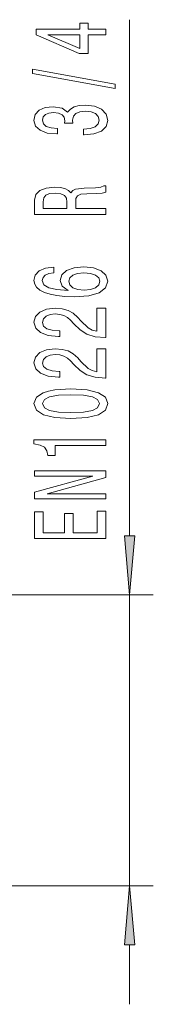
# Model space of a CAD drawing. Extents: x 0 to 420, y 0 to 297.
# Drawn here: x 228 to 234, y 67 to 108 of the extents above; entities that cross this region are included whole.
import ezdxf

# ---------------------------------------------------------------- set-up
doc = ezdxf.new("R2010")
doc.units = 0

msp = doc.modelspace()

# ---------------------------------------------------------------- linework, layer by layer
at = {"color": 7, "lineweight": 13}
for p, q in [((233.038452, 86.248428), (233.038452, 108.002914)), ((225.572235, 83.757942), (234.038452, 83.757942)), ((233.038452, 71.504646), (233.038452, 83.757942)), ((225.572235, 71.504646), (234.038452, 71.504646)), ((233.038452, 66.504646), (233.038452, 69.01416))]:
    msp.add_line(p, q, dxfattribs=at)
for points in [[(232.038452, 107.364876), (232.038452, 107.598305), (231.294937, 107.598305), (231.294937, 107.855072), (230.949112, 107.855072), (230.949112, 107.598305), (229.103302, 107.598305), (229.103302, 107.362282), (230.914536, 106.573807), (231.294937, 106.573807), (231.294937, 107.364876)], [(230.949112, 106.791672), (229.604736, 107.364876), (230.949112, 107.364876)], [(232.44046, 105.106232), (232.44046, 105.285187), (228.956329, 105.912857), (228.956329, 105.7313)], [(231.0961, 103.145851), (231.126343, 103.145851), (231.541336, 103.187347), (231.85257, 103.30925), (232.051422, 103.501183), (232.124908, 103.755363), (232.051422, 104.025101), (231.861221, 104.227409), (231.558624, 104.357094), (231.169586, 104.403778), (230.914536, 104.383026), (230.707031, 104.325966), (230.547089, 104.232597), (230.430389, 104.108101), (230.19696, 104.276688), (229.825195, 104.336342), (229.488022, 104.29744), (229.232971, 104.185913), (229.073029, 104.004349), (229.016846, 103.755363), (229.085999, 103.521935), (229.276215, 103.342972), (229.578796, 103.226257), (229.980804, 103.187347), (230.011078, 103.187347), (230.011078, 103.418182), (229.734421, 103.438934), (229.535568, 103.506371), (229.414536, 103.615303), (229.371307, 103.768326), (229.405884, 103.903198), (229.496674, 104.001762), (229.643646, 104.061417), (229.842484, 104.084755), (230.054306, 104.061417), (230.19696, 103.999168), (230.283417, 103.890228), (230.309357, 103.742393), (230.305023, 103.641243), (230.646515, 103.641243), (230.637878, 103.768326), (230.676788, 103.931732), (230.780518, 104.053635), (230.949112, 104.126251), (231.169586, 104.152191), (231.420288, 104.123657), (231.606171, 104.048447), (231.7229, 103.929138), (231.761795, 103.77092), (231.718567, 103.607521), (231.588882, 103.488213), (231.381393, 103.412994), (231.0961, 103.384468)], [(232.038452, 99.798302), (232.038452, 100.039513), (230.771881, 100.039513), (230.771881, 100.285904), (230.784851, 100.467468), (230.845367, 100.581589), (230.988022, 100.643829), (231.243073, 100.669769), (231.632111, 100.682739), (231.887146, 100.698303), (232.038452, 100.729424), (232.038452, 101.001755), (231.956329, 101.001755), (231.835281, 100.942108), (231.610504, 100.921356), (231.126343, 100.903198), (230.767548, 100.859108), (230.655167, 100.799454), (230.573029, 100.706085), (230.464966, 100.80983), (230.31366, 100.882446), (230.123474, 100.929138), (229.894363, 100.944702), (229.53125, 100.908386), (229.258911, 100.804642), (229.09465, 100.633461), (229.038452, 100.400032), (229.038452, 99.798302)], [(229.405884, 100.332596), (229.431824, 100.490807), (229.513947, 100.602333), (229.665253, 100.672363), (229.903015, 100.695709), (230.153717, 100.669769), (230.305023, 100.599739), (230.382843, 100.480431), (230.404449, 100.317032), (230.404449, 100.039513), (229.405884, 100.039513)], [(229.846802, 97.576401), (229.496674, 97.527115), (229.237305, 97.412994), (229.073029, 97.236626), (229.016846, 97.008385), (229.047089, 96.855362), (229.129227, 96.723083), (229.263245, 96.606369), (229.45343, 96.507812), (229.691193, 96.43), (229.980804, 96.37294), (230.322311, 96.336624), (230.707031, 96.326256), (231.320862, 96.367752), (231.766113, 96.494843), (232.034119, 96.699738), (232.124908, 96.979858), (232.047089, 97.231445), (231.843933, 97.42337), (231.524048, 97.547867), (231.117706, 97.591957), (230.707031, 97.547867), (230.391479, 97.428558), (230.192627, 97.244408), (230.123474, 97.016167), (230.20993, 96.769768), (230.456329, 96.585617), (229.980804, 96.624527), (229.639313, 96.70752), (229.436157, 96.83461), (229.366974, 97.010979), (229.401566, 97.140663), (229.49234, 97.23922), (229.643646, 97.304062), (229.846802, 97.337784)], [(231.122025, 97.340378), (231.394363, 97.311844), (231.601852, 97.23922), (231.740173, 97.122505), (231.783417, 96.977264), (231.740173, 96.824234), (231.606171, 96.70752), (231.398682, 96.632309), (231.126343, 96.608963), (230.858337, 96.634903), (230.655167, 96.70752), (230.525482, 96.826828), (230.477936, 96.98764), (230.525482, 97.127693), (230.650848, 97.23922), (230.854004, 97.311844)], [(232.038452, 94.60968), (232.038452, 95.846863), (231.666687, 95.846863), (231.666687, 94.869049), (231.463531, 94.923515), (231.294937, 95.016891), (230.988022, 95.304779), (230.858337, 95.457809), (230.672455, 95.62899), (230.456329, 95.750893), (230.201279, 95.820923), (229.911652, 95.846863), (229.548538, 95.802765), (229.263245, 95.680862), (229.08168, 95.494118), (229.016846, 95.252914), (229.090332, 95.003922), (229.293488, 94.814583), (229.617706, 94.69268), (230.045654, 94.651184), (230.106171, 94.651184), (230.106171, 94.887207), (230.071594, 94.887207), (229.777649, 94.910545), (229.561508, 94.980576), (229.423187, 95.092102), (229.375626, 95.239944), (229.418854, 95.390373), (229.526917, 95.5019), (229.695511, 95.574524), (229.907318, 95.600464), (230.106171, 95.582306), (230.274765, 95.533028), (230.421738, 95.450027), (230.551422, 95.335907), (230.689758, 95.182877), (230.957764, 94.928703), (231.243073, 94.749741), (231.588882, 94.643402), (232.025482, 94.60968)], [(232.038452, 92.8983), (232.038452, 94.135475), (231.666687, 94.135475), (231.666687, 93.157661), (231.463531, 93.212128), (231.294937, 93.305504), (230.988022, 93.593399), (230.858337, 93.746429), (230.672455, 93.917603), (230.456329, 94.039505), (230.201279, 94.109535), (229.911652, 94.135475), (229.548538, 94.091385), (229.263245, 93.969482), (229.08168, 93.782738), (229.016846, 93.541527), (229.090332, 93.292534), (229.293488, 93.103195), (229.617706, 92.981293), (230.045654, 92.939796), (230.106171, 92.939796), (230.106171, 93.175819), (230.071594, 93.175819), (229.777649, 93.199165), (229.561508, 93.269196), (229.423187, 93.380722), (229.375626, 93.528557), (229.418854, 93.678986), (229.526917, 93.79052), (229.695511, 93.863144), (229.907318, 93.889076), (230.106171, 93.870918), (230.274765, 93.82164), (230.421738, 93.738647), (230.551422, 93.624527), (230.689758, 93.471497), (230.957764, 93.217316), (231.243073, 93.038353), (231.588882, 92.932014), (232.025482, 92.8983)], [(230.573029, 91.194695), (231.251709, 91.233597), (231.735855, 91.355499), (232.029816, 91.550026), (232.124908, 91.819771), (232.029816, 92.086914), (231.735855, 92.281441), (231.251709, 92.400749), (230.573029, 92.442245), (229.898682, 92.400749), (229.630676, 92.351471), (229.410217, 92.281441), (229.116272, 92.086914), (229.016846, 91.819771), (229.116272, 91.550026), (229.414536, 91.355499), (229.898682, 91.233597)], [(230.573029, 91.443687), (230.049988, 91.464439), (229.673889, 91.529282), (229.45343, 91.645996), (229.375626, 91.819771), (229.45343, 91.990952), (229.673889, 92.107666), (230.049988, 92.172508), (230.573029, 92.193253), (231.100403, 92.172508), (231.476501, 92.107666), (231.69696, 91.990952), (231.770447, 91.819771), (231.69696, 91.645996), (231.476501, 91.529282), (231.100403, 91.464439)], [(232.038452, 90.061699), (232.038452, 90.297722), (229.016846, 90.297722), (229.016846, 90.121353), (229.280518, 90.074669), (229.457764, 89.981293), (229.561508, 89.838646), (229.5961, 89.641525), (229.903015, 89.641525), (229.903015, 90.061699)], [(232.038452, 87.805649), (232.038452, 88.02092), (229.578796, 88.02092), (232.038452, 88.710831), (232.038452, 88.988358), (229.038452, 88.988358), (229.038452, 88.770485), (231.498108, 88.770485), (229.038452, 88.088356), (229.038452, 87.805649)], [(232.038452, 86.140945), (232.038452, 87.282158), (231.675339, 87.282158), (231.675339, 86.379562), (230.659485, 86.379562), (230.659485, 87.183601), (230.30069, 87.183601), (230.30069, 86.379562), (229.401566, 86.379562), (229.401566, 87.261406), (229.038452, 87.261406), (229.038452, 86.140945)], [(232.820557, 86.248428), (233.038452, 83.757942), (233.256348, 86.248428)], [(233.256348, 69.01416), (233.038452, 71.504646), (232.820557, 69.01416)]]:
    msp.add_lwpolyline(points, close=True, dxfattribs=at)
for points in [[(232.820557, 86.248428), (233.038452, 83.757942), (232.820557, 86.248428), (233.256348, 86.248428)], [(233.256348, 69.01416), (233.038452, 71.504646), (233.256348, 69.01416), (232.820557, 69.01416)]]:
    msp.add_solid(points, dxfattribs=at)

doc.saveas('drawing.dxf')
